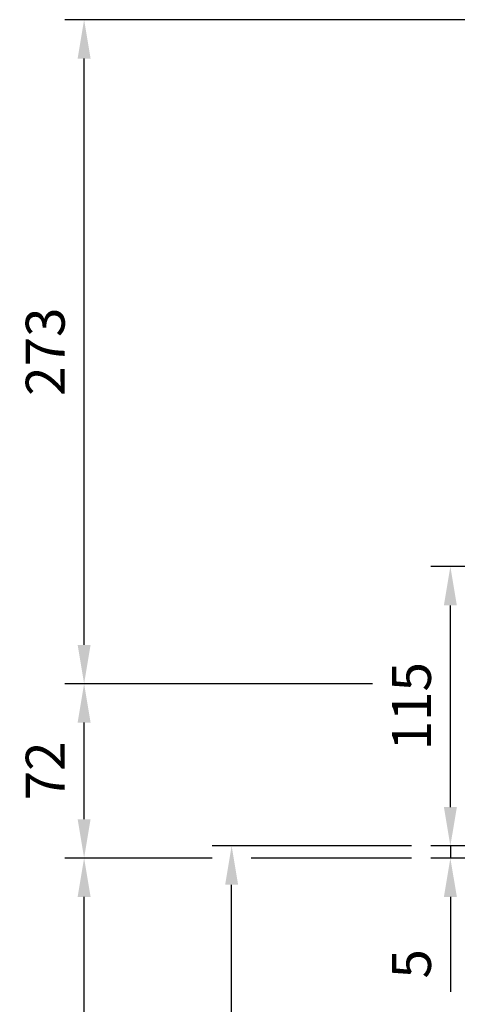
# Model space of a CAD drawing. Extents: x -661 to 4118, y -1919 to 4239.
# Drawn here: x -661 to -481, y 327 to 733 of the extents above; entities that cross this region are included whole.
import ezdxf

# ---------------------------------------------------------------- set-up
doc = ezdxf.new("R2010")
doc.units = 0
doc.header["$LTSCALE"] = 10
doc.header["$MEASUREMENT"] = 0
doc.layers.get('0').update_dxf_attribs({"linetype": 'CONTINUOUS'})
doc.styles.add('measure', font='isocp.shx')
doc.dimstyles.new('ACDIM', dxfattribs={"dimscale": 0, "dimtxt": 2, "dimasz": 2, "dimexe": 1, "dimexo": 1, "dimgap": 1, "dimtad": 1, "dimdec": 0, "dimdsep": 46, "dimtxsty": 'measure', "dimcen": 6, "dimdle": 6, "dimclrd": 256, "dimclre": 256, "dimclrt": 256, "dimadec": 0, "dimazin": 0, "dimtfac": 1, "dimtdec": 0, "dimtix": 1, "dimtmove": 0, "dimatfit": 3, "dimfxl": 0, "dimtvp": 1, "dimtolj": 1, "dimarcsym": 0})

# ---------------------------------------------------------------- blocks, each defined once
blk = doc.blocks.new('*D15')
at = {"lineweight": -2}
for p, q in [((-363.47, 507.55), (-492.13, 507.55)), ((-484.13, 408.55), (-484.13, 491.55)), ((-472.61, 392.55), (-492.13, 392.55))]:
    blk.add_line(p, q, dxfattribs=at)
for points in [[(-486.8, 491.55), (-481.46, 491.55), (-484.13, 507.55)], [(-486.8, 408.55), (-481.46, 408.55), (-484.13, 392.55)]]:
    blk.add_solid(points)
at = {"insert": (-500.13, 450.05), "char_height": 16, "attachment_point": 5, "rotation": 90, "style": 'measure'}
blk.add_mtext('\\A1;115', dxfattribs=at)
blk = doc.blocks.new('*D16')
at = {"lineweight": -2}
for p, q in [((-484.13, 408.55), (-484.13, 424.55)), ((-439.22, 392.55), (-492.13, 392.55)), ((-484.13, 392.55), (-484.13, 387.54)), ((-366.22, 387.54), (-492.13, 387.54)), ((-484.13, 371.54), (-484.13, 332.48))]:
    blk.add_line(p, q, dxfattribs=at)
for points in [[(-486.8, 408.55), (-481.46, 408.55), (-484.13, 392.55)], [(-486.8, 371.54), (-481.46, 371.54), (-484.13, 387.54)]]:
    blk.add_solid(points)
at = {"insert": (-500.13, 344.01), "char_height": 16, "attachment_point": 5, "rotation": 90, "style": 'measure'}
blk.add_mtext('\\A1;5', dxfattribs=at)
blk = doc.blocks.new('*D17')
at = {"lineweight": -2}
for p, q in [((-500.13, 392.55), (-582.13, 392.55)), ((-574.13, -289.06), (-574.13, 376.55)), ((-423.77, -305.06), (-582.13, -305.06))]:
    blk.add_line(p, q, dxfattribs=at)
for points in [[(-576.8, 376.55), (-571.46, 376.55), (-574.13, 392.55)], [(-576.8, -289.06), (-571.46, -289.06), (-574.13, -305.06)]]:
    blk.add_solid(points)
at = {"insert": (-590.13, 43.74), "char_height": 16, "attachment_point": 5, "rotation": 90, "style": 'measure'}
blk.add_mtext('\\A1;FH', dxfattribs=at)
blk = doc.blocks.new('*D18')
at = {"lineweight": -2}
for p, q in [((-598.13, 387.54), (-642.83, 387.54)), ((-634.83, -289.06), (-634.83, 371.54)), ((-590.13, -305.06), (-642.83, -305.06))]:
    blk.add_line(p, q, dxfattribs=at)
for points in [[(-637.5, 371.54), (-632.17, 371.54), (-634.83, 387.54)], [(-637.5, -289.06), (-632.17, -289.06), (-634.83, -305.06)]]:
    blk.add_solid(points)
at = {"insert": (-650.83, 41.24), "char_height": 16, "attachment_point": 5, "rotation": 90, "style": 'measure'}
blk.add_mtext('\\A1;COH', dxfattribs=at)
blk = doc.blocks.new('*D19')
at = {"lineweight": -2}
for p, q in [((-516.13, 459.3), (-642.83, 459.3)), ((-634.83, 403.54), (-634.83, 443.3)), ((-582.13, 387.54), (-642.83, 387.54))]:
    blk.add_line(p, q, dxfattribs=at)
for points in [[(-637.5, 443.3), (-632.17, 443.3), (-634.83, 459.3)], [(-637.5, 403.54), (-632.17, 403.54), (-634.83, 387.54)]]:
    blk.add_solid(points)
at = {"insert": (-650.84, 423.42), "char_height": 16, "attachment_point": 5, "rotation": 90, "style": 'measure'}
blk.add_mtext('\\A1;72', dxfattribs=at)
blk = doc.blocks.new('*D20')
at = {"lineweight": -2}
for p, q in [((-386.72, 732.61), (-642.83, 732.61)), ((-634.83, 475.3), (-634.83, 716.61)), ((-516.13, 459.3), (-642.83, 459.3))]:
    blk.add_line(p, q, dxfattribs=at)
for points in [[(-637.5, 716.61), (-632.17, 716.61), (-634.83, 732.61)], [(-637.5, 475.3), (-632.17, 475.3), (-634.83, 459.3)]]:
    blk.add_solid(points)
at = {"insert": (-650.84, 595.96), "char_height": 16, "attachment_point": 5, "rotation": 90, "style": 'measure'}
blk.add_mtext('\\A1;273', dxfattribs=at)

msp = doc.modelspace()

# ---------------------------------------------------------------- linework, layer by layer
msp.add_line((-500.13, 387.54), (-566.13, 387.54))

# ---------------------------------------------------------------- dimensions: what is measured, and where the dimension line sits
for base, p1, p2, override, picture, middle in [((-634.83, 732.61), (-508.13, 459.3), (-378.72, 732.61), {"dimscale": 8.000001}, '*D20', (-650.84, 595.96)), ((-484.13, 507.55), (-464.61, 392.55), (-355.47, 507.55), {"dimscale": 8.000001}, '*D15', (-500.13, 450.05)), ((-634.83, 459.3), (-574.13, 387.54), (-508.13, 459.3), {"dimscale": 8.000001}, '*D19', (-650.84, 423.42)), ((-484.13, 387.54), (-431.22, 392.55), (-358.22, 387.54), {"dimscale": 8.000001, "dimtix": 0}, '*D16', (-500.13, 344.01))]:
    dim = msp.add_linear_dim(base=base, p1=p1, p2=p2, angle=90, dimstyle='ACDIM', override=override)
    dim.commit()
    dim.dimension.update_dxf_attribs({"geometry": picture, "text_midpoint": middle})
for base, p1, p2, text, picture, middle in [((-574.13, 392.55), (-415.77, -305.06), (-492.13, 392.55), 'FH', '*D17', (-590.13, 43.74)), ((-634.83, 387.54), (-582.13, -305.06), (-590.13, 387.54), 'COH', '*D18', (-650.83, 41.24))]:
    dim = msp.add_linear_dim(base=base, p1=p1, p2=p2, angle=90, text=text, dimstyle='ACDIM', override={"dimscale": 8.000001})
    dim.commit()
    dim.dimension.update_dxf_attribs({"geometry": picture, "text_midpoint": middle})

doc.saveas('drawing.dxf')
